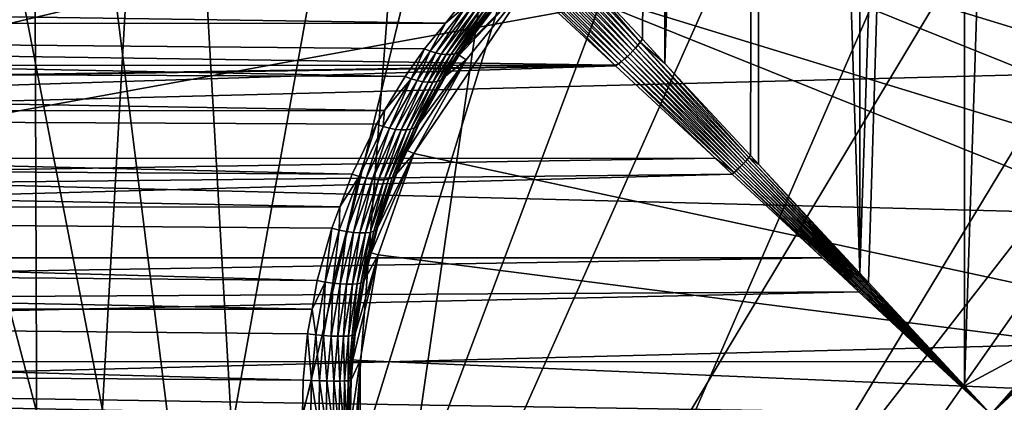
# Model space of a CAD drawing. Extents: x -135 to 135, y -176 to 35.
# Drawn here: x -110 to -100, y 0 to 4 of the extents above; entities that cross this region are included whole.
import ezdxf

# ---------------------------------------------------------------- set-up
doc = ezdxf.new("R2010")
doc.units = 0
for name, color, linetype in [('L10', 7, 'CONTINUOUS'), ('L2', 7, 'CONTINUOUS'), ('L4', 7, 'CONTINUOUS')]:
    doc.layers.add(name, color=color, linetype=linetype)

msp = doc.modelspace()

# ---------------------------------------------------------------- linework, layer by layer
at = {"layer": 'L10', "color": 7}
for points in [[(-127.5, 0, 9), (-97.87767, 27.41798, 9), (-100.7081, 27.49088, 9)], [(-100.7081, 27.49088, 9), (-103.531, 27.27237, 9), (-127.5, 0, 9)], [(-127.5, 0, 9), (-95.06978, 27.05444, 9), (-97.87767, 27.41798, 9)], [(-127.5, 0, 9), (-103.531, 27.27237, 9), (-109.0349, 25.97345, 9)], [(-89.63998, 25.47391, 9), (-95.06978, 27.05444, 9), (-127.5, 0, 9)], [(-127.5, 0, 9), (-109.0349, 25.97345, 9), (-126.9185, 5.625182, 9)], [(-127.5, 0, 9), (-87.07564, 24.27367, 9), (-89.63998, 25.47391, 9)], [(-127.5, 0, 9), (-84.6483, 22.81612, 9), (-87.07564, 24.27367, 9)], [(-80.30581, 19.19346, 9), (-84.6483, 22.81612, 9), (-127.5, 0, 9)], [(-127.5, 0, 9), (-78.4367, 17.06676, 9), (-80.30581, 19.19346, 9)], [(-127.5, 0, 9), (-76.79617, 14.75915, 9), (-78.4367, 17.06676, 9)], [(-75.4016, 12.29508, 9), (-76.79617, 14.75915, 9), (-127.5, 0, 9)], [(-75.4016, 12.29508, 9), (-127.5, 0, 9), (-74.26779, 9.700682, 9)], [(-74.26779, 9.700682, 9), (-127.5, 0, 9), (-72.53646, 1.415666, 9)], [(-126.9185, 5.625182), (-72.82759, 4.231991), (-127.3542, 2.827578)], [(-127.3542, 2.827578), (-72.82759, 4.231991), (-72.53646, 1.415666)], [(-127.3542, 2.827578), (-72.53646, 1.415666), (-127.5, 0)], [(-127.5, 0, 9), (-72.5, 0, 9), (-72.53646, 1.415666, 9)], [(-72.53646, 1.415666), (-72.5, 0), (-127.5, 0)]]:
    msp.add_3dface(points, dxfattribs=at)
at = {"layer": 'L2', "color": 7}
for points in [[(-104.2763, 4.605208, 69.10765), (-103.6329, 3.912359, 69.63999), (-103.408, 34.25, 69.78494)], [(-103.408, 34.25, 69.78494), (-103.6329, 3.912359, 69.63999), (-103.3979, 3.659293, 69.76663)], [(-103.408, 34.25, 69.78494), (-103.3979, 3.659293, 69.76663), (-102.4236, 34.25, 70.28128)], [(-102.4236, 34.25, 70.28128), (-103.3979, 3.659293, 69.76663), (-102.5044, 2.697067, 70.24816)], [(-102.4236, 34.25, 70.28128), (-102.5044, 2.697067, 70.24816), (-102.4211, 2.607343, 70.27362)], [(-101.367, 1.472171, 70.59583), (-101.3694, 34.25, 70.60411), (-102.4236, 34.25, 70.28128)], [(-101.367, 1.472171, 70.59583), (-102.4236, 34.25, 70.28128), (-102.4211, 2.607343, 70.27362)], [(-100.2759, 34.25, 70.74414), (-101.3694, 34.25, 70.60411), (-101.367, 1.472171, 70.59583)], [(-101.367, 1.472171, 70.59583), (-101.2772, 1.375456, 70.62329), (-100.2759, 34.25, 70.74414)], [(-100.2759, 34.25, 70.74414), (-101.2772, 1.375456, 70.62329), (-100.274, 0.295043, 70.72282)], [(-100.2759, 34.25, 70.74414), (-100.274, 0.295043, 70.72282), (-99.17439, 34.25, 70.69735)], [(-99.17439, 34.25, 70.69735), (-100.274, 0.295043, 70.72282), (-99.17741, 0.88587, 70.66838)], [(-94.23778, 3.218967, 38.25), (-102.9715, 5.893641, 38.25), (-101.9327, 6.311054, 38.25)], [(-94.23778, 3.218967, 38.25), (-101.9327, 6.311054, 38.25), (-94.86467, 4.146485, 38.25)], [(-93.77666, 2.198846, 38.25), (-103.9248, 5.306679, 38.25), (-102.9715, 5.893641, 38.25)], [(-93.77666, 2.198846, 38.25), (-102.9715, 5.893641, 38.25), (-94.23778, 3.218967, 38.25)], [(-93.49457, 1.115468, 38.25), (-104.7652, 4.567053, 38.25), (-103.9248, 5.306679, 38.25)], [(-93.49457, 1.115468, 38.25), (-103.9248, 5.306679, 38.25), (-93.77666, 2.198846, 38.25)], [(-103.7321, 3.789449, 69.60473), (-104.6951, 4.842767, 68.78161), (-104.7284, 4.802668, 68.77489)], [(-104.6648, 4.884269, 68.79274), (-104.6951, 4.842767, 68.78161), (-103.705, 3.81946, 69.60919)], [(-103.7321, 3.789449, 69.60473), (-103.705, 3.81946, 69.60919), (-104.6951, 4.842767, 68.78161)], [(-104.6379, 4.926714, 68.80814), (-104.6648, 4.884269, 68.79274), (-103.6794, 3.850084, 69.61659)], [(-104.6648, 4.884269, 68.79274), (-103.705, 3.81946, 69.60919), (-103.6794, 3.850084, 69.61659)], [(-103.6553, 3.881119, 69.62688), (-104.2763, 4.605208, 69.10765), (-104.6379, 4.926714, 68.80814)], [(-104.6379, 4.926714, 68.80814), (-103.6794, 3.850084, 69.61659), (-103.6553, 3.881119, 69.62688)], [(-104.8027, 4.728429, 68.77489), (-104.8428, 4.69511, 68.78161), (-103.8195, 3.705048, 69.60919)], [(-103.7894, 3.732054, 69.60473), (-104.7644, 4.764414, 68.77264), (-104.8027, 4.728429, 68.77489)], [(-104.8027, 4.728429, 68.77489), (-103.8195, 3.705048, 69.60919), (-103.7894, 3.732054, 69.60473)], [(-104.7284, 4.802668, 68.77489), (-104.7644, 4.764414, 68.77264), (-103.7602, 3.76025, 69.60325)], [(-103.7894, 3.732054, 69.60473), (-103.7602, 3.76025, 69.60325), (-104.7644, 4.764414, 68.77264)], [(-104.7284, 4.802668, 68.77489), (-103.7602, 3.76025, 69.60325), (-103.7321, 3.789449, 69.60473)], [(-103.8811, 3.65531, 69.62688), (-104.8843, 4.664824, 68.79274), (-104.9267, 4.637909, 68.80814)], [(-104.9267, 4.637909, 68.80814), (-104.8338, 4.488554, 68.932), (-103.9193, 3.639325, 69.63468)], [(-104.9267, 4.637909, 68.80814), (-103.9193, 3.639325, 69.63468), (-103.8811, 3.65531, 69.62688)], [(-103.8501, 3.67941, 69.61659), (-104.8428, 4.69511, 68.78161), (-104.8843, 4.664824, 68.79274)], [(-103.8811, 3.65531, 69.62688), (-103.8501, 3.67941, 69.61659), (-104.8843, 4.664824, 68.79274)], [(-103.8501, 3.67941, 69.61659), (-103.8195, 3.705048, 69.60919), (-104.8428, 4.69511, 68.78161)], [(-106.0144, 2.718701, 38.25), (-105.4685, 3.696041, 38.25), (-104.7652, 4.567053, 38.25)], [(-93.39963, 0, 38.25), (-106.0144, 2.718701, 38.25), (-104.7652, 4.567053, 38.25)], [(-105.4685, 3.696041, 48.25), (-105.5414, 3.745375, 58.52979), (-104.7652, 4.567053, 48.25)], [(-104.7652, 4.567053, 48.25), (-105.5414, 3.745375, 58.52979), (-105.4944, 3.817774, 58.58297)], [(-104.7652, 4.567053, 48.25), (-105.4944, 3.817774, 58.58297), (-105.1319, 4.298245, 58.99487)], [(-104.7652, 4.567053, 48.25), (-104.7652, 4.567053, 38.25), (-105.4685, 3.696041, 38.25)], [(-104.7652, 4.567053, 48.25), (-105.4685, 3.696041, 38.25), (-105.4685, 3.696041, 48.25)], [(-93.39963, 0, 38.25), (-104.7652, 4.567053, 38.25), (-93.49457, 1.115468, 38.25)], [(-103.6553, 3.881119, 69.62688), (-103.6329, 3.912359, 69.63999), (-104.2763, 4.605208, 69.10765)], [(-134.25, 4.497603, 59.55729), (-105.5152, 4.28933, 59.36619), (-105.6862, 4.078981, 59.19834)], [(-134.25, 4.497603, 59.55729), (-105.6862, 4.078981, 59.19834), (-134.25, 4.068719, 59.21099)], [(-104.8338, 4.488554, 68.932), (-134.25, 4.4814, 68.92581), (-134.25, 4.08343, 69.30723)], [(-104.8338, 4.488554, 68.932), (-134.25, 4.08343, 69.30723), (-103.9193, 3.639325, 69.63468)], [(-105.7877, 3.767875, 58.9306), (-105.8458, 3.786017, 58.96067), (-105.4622, 4.267155, 59.34151)], [(-105.8458, 3.786017, 58.96067), (-105.6862, 4.078981, 59.19834), (-105.4622, 4.267155, 59.34151)], [(-105.7877, 3.767875, 58.9306), (-105.4622, 4.267155, 59.34151), (-105.4101, 4.250484, 59.31134)], [(-105.4101, 4.250484, 59.31134), (-105.7319, 3.755906, 58.89405), (-105.7877, 3.767875, 58.9306)], [(-105.4101, 4.250484, 59.31134), (-105.3596, 4.239579, 59.27616), (-105.7319, 3.755906, 58.89405)], [(-105.6791, 3.75033, 58.8517), (-105.7319, 3.755906, 58.89405), (-105.3596, 4.239579, 59.27616)], [(-105.4622, 4.267155, 59.34151), (-105.6862, 4.078981, 59.19834), (-105.5152, 4.28933, 59.36619)], [(-105.6791, 3.75033, 58.8517), (-105.3596, 4.239579, 59.27616), (-105.3115, 4.23461, 59.23652)], [(-105.3115, 4.23461, 59.23652), (-105.6306, 3.75125, 58.80431), (-105.6791, 3.75033, 58.8517)], [(-105.5871, 3.758648, 58.75276), (-105.6306, 3.75125, 58.80431), (-105.2666, 4.235654, 59.19303)], [(-105.3115, 4.23461, 59.23652), (-105.2666, 4.235654, 59.19303), (-105.6306, 3.75125, 58.80431)], [(-105.5871, 3.758648, 58.75276), (-105.2666, 4.235654, 59.19303), (-105.2256, 4.242695, 59.14637)], [(-105.2256, 4.242695, 59.14637), (-105.5494, 3.772389, 58.69801), (-105.5871, 3.758648, 58.75276)], [(-105.5183, 3.79222, 58.64106), (-105.5494, 3.772389, 58.69801), (-105.1891, 4.255624, 59.09727)], [(-105.2256, 4.242695, 59.14637), (-105.1891, 4.255624, 59.09727), (-105.5494, 3.772389, 58.69801)], [(-105.5183, 3.79222, 58.64106), (-105.1891, 4.255624, 59.09727), (-105.1577, 4.274237, 59.04651)], [(-105.4944, 3.817774, 58.58297), (-105.5183, 3.79222, 58.64106), (-105.1577, 4.274237, 59.04651)], [(-105.4944, 3.817774, 58.58297), (-105.1577, 4.274237, 59.04651), (-105.1319, 4.298245, 58.99487)], [(-134.25, 3.626724, 69.61592), (-103.9193, 3.639325, 69.63468), (-134.25, 4.08343, 69.30723)], [(-134.25, 4.068719, 59.21099), (-105.6862, 4.078981, 59.19834), (-105.905, 3.809998, 58.9837)], [(-134.25, 4.068719, 59.21099), (-106.1057, 3.523347, 58.78776), (-134.25, 3.639836, 58.86469)], [(-134.25, 4.068719, 59.21099), (-105.905, 3.809998, 58.9837), (-106.1057, 3.523347, 58.78776)], [(-105.8458, 3.786017, 58.96067), (-105.905, 3.809998, 58.9837), (-105.6862, 4.078981, 59.19834)], [(-103.6553, 3.881119, 69.62688), (-103.3979, 3.659293, 69.76663), (-103.6329, 3.912359, 69.63999)], [(-106.0431, 3.498865, 58.76603), (-106.1057, 3.523347, 58.78776), (-105.905, 3.809998, 58.9837)], [(-106.0431, 3.498865, 58.76603), (-105.905, 3.809998, 58.9837), (-105.8458, 3.786017, 58.96067)], [(-105.5414, 3.745375, 58.52979), (-105.5183, 3.79222, 58.64106), (-105.4944, 3.817774, 58.58297)], [(-102.5776, 2.61661, 70.23074), (-103.705, 3.81946, 69.60919), (-103.7321, 3.789449, 69.60473)], [(-103.6794, 3.850084, 69.61659), (-103.705, 3.81946, 69.60919), (-102.5586, 2.636509, 70.23294)], [(-102.5776, 2.61661, 70.23074), (-102.5586, 2.636509, 70.23294), (-103.705, 3.81946, 69.60919)], [(-103.6553, 3.881119, 69.62688), (-103.6794, 3.850084, 69.61659), (-102.5401, 2.656592, 70.23657)], [(-103.6794, 3.850084, 69.61659), (-102.5586, 2.636509, 70.23294), (-102.5401, 2.656592, 70.23657)], [(-102.522, 2.676798, 70.24165), (-103.3979, 3.659293, 69.76663), (-103.6553, 3.881119, 69.62688)], [(-103.6553, 3.881119, 69.62688), (-102.5401, 2.656592, 70.23657), (-102.522, 2.676798, 70.24165)], [(-106.0144, 2.718701, 48.25), (-106.0857, 2.750924, 57.91704), (-105.4685, 3.696041, 48.25)], [(-105.4685, 3.696041, 48.25), (-106.0857, 2.750924, 57.91704), (-105.9588, 3.03228, 58.05931)], [(-105.9817, 3.480285, 58.73634), (-106.0431, 3.498865, 58.76603), (-105.8458, 3.786017, 58.96067)], [(-105.4685, 3.696041, 48.25), (-105.4685, 3.696041, 38.25), (-106.0144, 2.718701, 38.25)], [(-105.4685, 3.696041, 48.25), (-106.0144, 2.718701, 38.25), (-106.0144, 2.718701, 48.25)], [(-105.9817, 3.480285, 58.73634), (-105.8458, 3.786017, 58.96067), (-105.7877, 3.767875, 58.9306)], [(-105.7877, 3.767875, 58.9306), (-105.9228, 3.467979, 58.69928), (-105.9817, 3.480285, 58.73634)], [(-105.4685, 3.696041, 48.25), (-105.9588, 3.03228, 58.05931), (-105.6811, 3.530471, 58.37195)], [(-105.7877, 3.767875, 58.9306), (-105.7319, 3.755906, 58.89405), (-105.9228, 3.467979, 58.69928)], [(-105.8676, 3.462191, 58.6556), (-105.9228, 3.467979, 58.69928), (-105.7319, 3.755906, 58.89405)], [(-105.8676, 3.462191, 58.6556), (-105.7319, 3.755906, 58.89405), (-105.6791, 3.75033, 58.8517)], [(-105.6791, 3.75033, 58.8517), (-105.8171, 3.463038, 58.60617), (-105.8676, 3.462191, 58.6556)], [(-105.7724, 3.470503, 58.55197), (-105.8171, 3.463038, 58.60617), (-105.6306, 3.75125, 58.80431)], [(-105.6791, 3.75033, 58.8517), (-105.6306, 3.75125, 58.80431), (-105.8171, 3.463038, 58.60617)], [(-105.7724, 3.470503, 58.55197), (-105.6306, 3.75125, 58.80431), (-105.5871, 3.758648, 58.75276)], [(-105.5871, 3.758648, 58.75276), (-105.7343, 3.484436, 58.49409), (-105.7724, 3.470503, 58.55197)], [(-105.7037, 3.504559, 58.43368), (-105.7343, 3.484436, 58.49409), (-105.5494, 3.772389, 58.69801)], [(-105.5871, 3.758648, 58.75276), (-105.5494, 3.772389, 58.69801), (-105.7343, 3.484436, 58.49409)], [(-105.7037, 3.504559, 58.43368), (-105.5494, 3.772389, 58.69801), (-105.5183, 3.79222, 58.64106)], [(-105.5414, 3.745375, 58.52979), (-105.7037, 3.504559, 58.43368), (-105.5183, 3.79222, 58.64106)], [(-105.6811, 3.530471, 58.37195), (-105.7037, 3.504559, 58.43368), (-105.5414, 3.745375, 58.52979)], [(-105.6811, 3.530471, 58.37195), (-105.5414, 3.745375, 58.52979), (-105.4685, 3.696041, 48.25)], [(-102.6566, 2.540058, 70.23657), (-103.8195, 3.705048, 69.60919), (-103.8501, 3.67941, 69.61659)], [(-103.7894, 3.732054, 69.60473), (-103.8195, 3.705048, 69.60919), (-102.6365, 2.558621, 70.23294)], [(-102.6566, 2.540058, 70.23657), (-102.6365, 2.558621, 70.23294), (-103.8195, 3.705048, 69.60919)], [(-102.6166, 2.577607, 70.23074), (-103.7602, 3.76025, 69.60325), (-103.7894, 3.732054, 69.60473)], [(-103.7894, 3.732054, 69.60473), (-102.6365, 2.558621, 70.23294), (-102.6166, 2.577607, 70.23074)], [(-103.7321, 3.789449, 69.60473), (-103.7602, 3.76025, 69.60325), (-102.597, 2.596956, 70.23001)], [(-102.6166, 2.577607, 70.23074), (-102.597, 2.596956, 70.23001), (-103.7602, 3.76025, 69.60325)], [(-103.7321, 3.789449, 69.60473), (-102.597, 2.596956, 70.23001), (-102.5776, 2.61661, 70.23074)], [(-134.25, 3.639836, 58.86469), (-106.1057, 3.523347, 58.78776), (-106.3196, 3.167408, 58.57989)], [(-134.25, 3.639836, 58.86469), (-106.3196, 3.167408, 58.57989), (-134.25, 3.158597, 58.59585)], [(-134.25, 3.170017, 69.92459), (-103.9124, 3.632905, 69.63999), (-103.9193, 3.639325, 69.63468)], [(-134.25, 3.170017, 69.92459), (-103.9193, 3.639325, 69.63468), (-134.25, 3.626724, 69.61592)], [(-134.25, 2.667713, 70.15165), (-102.8754, 2.669983, 70.15893), (-103.9124, 3.632905, 69.63999)], [(-134.25, 2.667713, 70.15165), (-103.9124, 3.632905, 69.63999), (-134.25, 3.170017, 69.92459)], [(-103.9193, 3.639325, 69.63468), (-103.9124, 3.632905, 69.63999), (-103.8811, 3.65531, 69.62688)], [(-103.8811, 3.65531, 69.62688), (-103.9124, 3.632905, 69.63999), (-102.8754, 2.669983, 70.15893)], [(-102.6768, 2.521972, 70.24165), (-103.8501, 3.67941, 69.61659), (-103.8811, 3.65531, 69.62688)], [(-103.8811, 3.65531, 69.62688), (-102.8754, 2.669983, 70.15893), (-102.6768, 2.521972, 70.24165)], [(-102.6768, 2.521972, 70.24165), (-102.6566, 2.540058, 70.23657), (-103.8501, 3.67941, 69.61659)], [(-102.522, 2.676798, 70.24165), (-102.5044, 2.697067, 70.24816), (-103.3979, 3.659293, 69.76663)], [(-106.3362, 3.001934, 58.47831), (-106.3196, 3.167408, 58.57989), (-106.0431, 3.498865, 58.76603)], [(-106.2695, 2.983396, 58.44967), (-106.3362, 3.001934, 58.47831), (-106.0431, 3.498865, 58.76603)], [(-106.3196, 3.167408, 58.57989), (-106.1057, 3.523347, 58.78776), (-106.0431, 3.498865, 58.76603)], [(-106.2695, 2.983396, 58.44967), (-106.0431, 3.498865, 58.76603), (-105.9817, 3.480285, 58.73634)], [(-105.9588, 3.03228, 58.05931), (-105.9788, 3.006773, 58.12689), (-105.7037, 3.504559, 58.43368)], [(-105.9788, 3.006773, 58.12689), (-105.7343, 3.484436, 58.49409), (-105.7037, 3.504559, 58.43368)], [(-105.9588, 3.03228, 58.05931), (-105.7037, 3.504559, 58.43368), (-105.6811, 3.530471, 58.37195)], [(-105.9817, 3.480285, 58.73634), (-106.2058, 2.971049, 58.41216), (-106.2695, 2.983396, 58.44967)], [(-105.9817, 3.480285, 58.73634), (-105.9228, 3.467979, 58.69928), (-106.2058, 2.971049, 58.41216)], [(-106.1465, 2.965172, 58.36662), (-106.2058, 2.971049, 58.41216), (-105.9228, 3.467979, 58.69928)], [(-106.1465, 2.965172, 58.36662), (-105.9228, 3.467979, 58.69928), (-105.8676, 3.462191, 58.6556)], [(-105.8676, 3.462191, 58.6556), (-106.0931, 2.965895, 58.31409), (-106.1465, 2.965172, 58.36662)], [(-106.0467, 2.973203, 58.25572), (-106.0931, 2.965895, 58.31409), (-105.8171, 3.463038, 58.60617)], [(-105.8676, 3.462191, 58.6556), (-105.8171, 3.463038, 58.60617), (-106.0931, 2.965895, 58.31409)], [(-106.0467, 2.973203, 58.25572), (-105.8171, 3.463038, 58.60617), (-105.7724, 3.470503, 58.55197)], [(-105.7724, 3.470503, 58.55197), (-106.0083, 2.986932, 58.19286), (-106.0467, 2.973203, 58.25572)], [(-105.9788, 3.006773, 58.12689), (-106.0083, 2.986932, 58.19286), (-105.7343, 3.484436, 58.49409)], [(-105.7724, 3.470503, 58.55197), (-105.7343, 3.484436, 58.49409), (-106.0083, 2.986932, 58.19286)], [(-134.25, 3.158597, 58.59585), (-106.3196, 3.167408, 58.57989), (-106.4044, 3.026247, 58.49745)], [(-134.25, 3.158597, 58.59585), (-106.6587, 2.503009, 58.25125), (-134.25, 2.677358, 58.32702)], [(-134.25, 3.158597, 58.59585), (-106.4044, 3.026247, 58.49745), (-106.6587, 2.503009, 58.25125)], [(-106.3362, 3.001934, 58.47831), (-106.4044, 3.026247, 58.49745), (-106.3196, 3.167408, 58.57989)], [(-106.5852, 2.480276, 58.23506), (-106.6587, 2.503009, 58.25125), (-106.4044, 3.026247, 58.49745)], [(-106.5852, 2.480276, 58.23506), (-106.4044, 3.026247, 58.49745), (-106.3362, 3.001934, 58.47831)], [(-106.5134, 2.462874, 58.20784), (-106.5852, 2.480276, 58.23506), (-106.3362, 3.001934, 58.47831)], [(-106.5134, 2.462874, 58.20784), (-106.3362, 3.001934, 58.47831), (-106.2695, 2.983396, 58.44967)], [(-106.2695, 2.983396, 58.44967), (-106.4453, 2.451232, 58.17028), (-106.5134, 2.462874, 58.20784)], [(-106.2695, 2.983396, 58.44967), (-106.2058, 2.971049, 58.41216), (-106.4453, 2.451232, 58.17028)], [(-106.2122, 2.484243, 57.86726), (-106.2403, 2.465779, 57.93842), (-106.0083, 2.986932, 58.19286)], [(-106.0467, 2.973203, 58.25572), (-106.0083, 2.986932, 58.19286), (-106.2403, 2.465779, 57.93842)], [(-106.0857, 2.750924, 57.91704), (-106.2122, 2.484243, 57.86726), (-105.9788, 3.006773, 58.12689)], [(-106.2122, 2.484243, 57.86726), (-106.0083, 2.986932, 58.19286), (-105.9788, 3.006773, 58.12689)], [(-106.0857, 2.750924, 57.91704), (-105.9788, 3.006773, 58.12689), (-105.9588, 3.03228, 58.05931)], [(-106.3824, 2.445641, 58.12329), (-106.4453, 2.451232, 58.17028), (-106.2058, 2.971049, 58.41216)], [(-106.3824, 2.445641, 58.12329), (-106.2058, 2.971049, 58.41216), (-106.1465, 2.965172, 58.36662)], [(-106.1465, 2.965172, 58.36662), (-106.3264, 2.446236, 58.06804), (-106.3824, 2.445641, 58.12329)], [(-106.2786, 2.453005, 58.00591), (-106.3264, 2.446236, 58.06804), (-106.0931, 2.965895, 58.31409)], [(-106.1465, 2.965172, 58.36662), (-106.0931, 2.965895, 58.31409), (-106.3264, 2.446236, 58.06804)], [(-106.2786, 2.453005, 58.00591), (-106.0931, 2.965895, 58.31409), (-106.0467, 2.973203, 58.25572)], [(-106.0467, 2.973203, 58.25572), (-106.2403, 2.465779, 57.93842), (-106.2786, 2.453005, 58.00591)], [(-134.25, 2.677358, 58.32702), (-106.6587, 2.503009, 58.25125), (-106.7869, 2.163151, 58.1275)], [(-134.25, 2.677358, 58.32702), (-106.7869, 2.163151, 58.1275), (-134.25, 2.157608, 58.14338)], [(-134.25, 2.165409, 70.37871), (-102.6971, 2.504419, 70.24816), (-102.8754, 2.669983, 70.15893)], [(-134.25, 2.165409, 70.37871), (-102.8754, 2.669983, 70.15893), (-134.25, 2.667713, 70.15165)], [(-106.3927, 1.943965, 57.57347), (-106.0144, 2.718701, 48.25), (-106.4597, 1.682008, 57.49869)], [(-106.4597, 1.682008, 57.49869), (-106.0144, 2.718701, 48.25), (-106.3874, 1.663149, 48.25)], [(-106.3927, 1.943965, 57.57347), (-106.1953, 2.507939, 57.79418), (-106.0144, 2.718701, 48.25)], [(-106.0144, 2.718701, 48.25), (-106.0144, 2.718701, 38.25), (-106.3874, 1.663149, 38.25)], [(-106.0144, 2.718701, 48.25), (-106.3874, 1.663149, 38.25), (-106.3874, 1.663149, 48.25)], [(-106.3874, 1.663149, 38.25), (-106.0144, 2.718701, 38.25), (-93.39963, 0, 38.25)], [(-106.1953, 2.507939, 57.79418), (-106.2122, 2.484243, 57.86726), (-106.0857, 2.750924, 57.91704)], [(-106.0144, 2.718701, 48.25), (-106.1953, 2.507939, 57.79418), (-106.0857, 2.750924, 57.91704)], [(-102.6971, 2.504419, 70.24816), (-102.6768, 2.521972, 70.24165), (-102.8754, 2.669983, 70.15893)], [(-102.522, 2.676798, 70.24165), (-102.5401, 2.656592, 70.23657), (-101.2965, 1.35556, 70.62021)], [(-102.522, 2.676798, 70.24165), (-102.4211, 2.607343, 70.27362), (-102.5044, 2.697067, 70.24816)], [(-102.522, 2.676798, 70.24165), (-101.2965, 1.35556, 70.62021), (-101.2868, 1.365504, 70.62156)], [(-101.2868, 1.365504, 70.62156), (-102.4211, 2.607343, 70.27362), (-102.522, 2.676798, 70.24165)], [(-102.6166, 2.577607, 70.23074), (-102.6365, 2.558621, 70.23294), (-101.3456, 1.306226, 70.61925)], [(-101.3357, 1.316015, 70.61867), (-102.597, 2.596956, 70.23001), (-102.6166, 2.577607, 70.23074)], [(-102.6166, 2.577607, 70.23074), (-101.3456, 1.306226, 70.61925), (-101.3357, 1.316015, 70.61867)], [(-102.5776, 2.61661, 70.23074), (-102.597, 2.596956, 70.23001), (-101.3259, 1.325851, 70.61848)], [(-101.3357, 1.316015, 70.61867), (-101.3259, 1.325851, 70.61848), (-102.597, 2.596956, 70.23001)], [(-101.316, 1.335726, 70.61867), (-102.5586, 2.636509, 70.23294), (-102.5776, 2.61661, 70.23074)], [(-102.5776, 2.61661, 70.23074), (-101.3259, 1.325851, 70.61848), (-101.316, 1.335726, 70.61867)], [(-102.5401, 2.656592, 70.23657), (-102.5586, 2.636509, 70.23294), (-101.3062, 1.345631, 70.61925)], [(-101.316, 1.335726, 70.61867), (-101.3062, 1.345631, 70.61925), (-102.5586, 2.636509, 70.23294)], [(-102.5401, 2.656592, 70.23657), (-101.3062, 1.345631, 70.61925), (-101.2965, 1.35556, 70.62021)], [(-101.2868, 1.365504, 70.62156), (-101.367, 1.472171, 70.59583), (-102.4211, 2.607343, 70.27362)], [(-134.25, 1.631957, 70.51761), (-101.7558, 1.630427, 70.51531), (-102.6971, 2.504419, 70.24816)], [(-134.25, 1.631957, 70.51761), (-102.6971, 2.504419, 70.24816), (-134.25, 2.165409, 70.37871)], [(-106.7926, 1.920664, 58.03319), (-106.7869, 2.163151, 58.1275), (-106.5852, 2.480276, 58.23506)], [(-106.7163, 1.905671, 58.00761), (-106.7926, 1.920664, 58.03319), (-106.5852, 2.480276, 58.23506)], [(-106.7869, 2.163151, 58.1275), (-106.6587, 2.503009, 58.25125), (-106.5852, 2.480276, 58.23506)], [(-106.7163, 1.905671, 58.00761), (-106.5852, 2.480276, 58.23506), (-106.5134, 2.462874, 58.20784)], [(-106.4066, 1.923716, 57.65159), (-106.4329, 1.907911, 57.72749), (-106.2403, 2.465779, 57.93842)], [(-106.2786, 2.453005, 58.00591), (-106.2403, 2.465779, 57.93842), (-106.4329, 1.907911, 57.72749)], [(-106.3927, 1.943965, 57.57347), (-106.4066, 1.923716, 57.65159), (-106.2122, 2.484243, 57.86726)], [(-106.4066, 1.923716, 57.65159), (-106.2403, 2.465779, 57.93842), (-106.2122, 2.484243, 57.86726)], [(-106.3927, 1.943965, 57.57347), (-106.2122, 2.484243, 57.86726), (-106.1953, 2.507939, 57.79418)], [(-101.7558, 1.630427, 70.51531), (-102.6768, 2.521972, 70.24165), (-102.6971, 2.504419, 70.24816)], [(-101.3655, 1.286815, 70.62156), (-102.6566, 2.540058, 70.23657), (-102.6768, 2.521972, 70.24165)], [(-101.7558, 1.630427, 70.51531), (-101.3655, 1.286815, 70.62156), (-102.6768, 2.521972, 70.24165)], [(-101.3556, 1.29649, 70.62021), (-102.6365, 2.558621, 70.23294), (-102.6566, 2.540058, 70.23657)], [(-101.3655, 1.286815, 70.62156), (-101.3556, 1.29649, 70.62021), (-102.6566, 2.540058, 70.23657)], [(-101.3556, 1.29649, 70.62021), (-101.3456, 1.306226, 70.61925), (-102.6365, 2.558621, 70.23294)], [(-106.5134, 2.462874, 58.20784), (-106.6441, 1.895605, 57.97028), (-106.7163, 1.905671, 58.00761)], [(-106.5134, 2.462874, 58.20784), (-106.4453, 2.451232, 58.17028), (-106.6441, 1.895605, 57.97028)], [(-106.578, 1.890737, 57.92219), (-106.6441, 1.895605, 57.97028), (-106.4453, 2.451232, 58.17028)], [(-106.578, 1.890737, 57.92219), (-106.4453, 2.451232, 58.17028), (-106.3824, 2.445641, 58.12329)], [(-106.3824, 2.445641, 58.12329), (-106.5198, 1.891197, 57.86463), (-106.578, 1.890737, 57.92219)], [(-106.471, 1.896974, 57.79914), (-106.5198, 1.891197, 57.86463), (-106.3264, 2.446236, 58.06804)], [(-106.3824, 2.445641, 58.12329), (-106.3264, 2.446236, 58.06804), (-106.5198, 1.891197, 57.86463)], [(-106.471, 1.896974, 57.79914), (-106.3264, 2.446236, 58.06804), (-106.2786, 2.453005, 58.00591)], [(-106.2786, 2.453005, 58.00591), (-106.4329, 1.907911, 57.72749), (-106.471, 1.896974, 57.79914)], [(-134.25, 2.157608, 58.14338), (-106.7869, 2.163151, 58.1275), (-106.8711, 1.940184, 58.04632)], [(-134.25, 2.157608, 58.14338), (-107.0217, 1.393885, 57.90121), (-134.25, 1.637857, 57.95974)], [(-134.25, 2.157608, 58.14338), (-106.8711, 1.940184, 58.04632), (-107.0217, 1.393885, 57.90121)], [(-106.7926, 1.920664, 58.03319), (-106.8711, 1.940184, 58.04632), (-106.7869, 2.163151, 58.1275)], [(-106.9395, 1.378802, 57.89064), (-107.0217, 1.393885, 57.90121), (-106.8711, 1.940184, 58.04632)], [(-106.9395, 1.378802, 57.89064), (-106.8711, 1.940184, 58.04632), (-106.7926, 1.920664, 58.03319)], [(-106.8597, 1.367187, 57.86652), (-106.9395, 1.378802, 57.89064), (-106.7926, 1.920664, 58.03319)], [(-106.8597, 1.367187, 57.86652), (-106.7926, 1.920664, 58.03319), (-106.7163, 1.905671, 58.00761)], [(-106.7163, 1.905671, 58.00761), (-106.7845, 1.359371, 57.82954), (-106.8597, 1.367187, 57.86652)], [(-106.7163, 1.905671, 58.00761), (-106.6441, 1.895605, 57.97028), (-106.7845, 1.359371, 57.82954)], [(-106.7159, 1.355574, 57.78074), (-106.7845, 1.359371, 57.82954), (-106.6441, 1.895605, 57.97028)], [(-106.7159, 1.355574, 57.78074), (-106.6441, 1.895605, 57.97028), (-106.578, 1.890737, 57.92219)], [(-106.578, 1.890737, 57.92219), (-106.6561, 1.355904, 57.7215), (-106.7159, 1.355574, 57.78074)], [(-106.6066, 1.360352, 57.65351), (-106.6561, 1.355904, 57.7215), (-106.5198, 1.891197, 57.86463)], [(-106.578, 1.890737, 57.92219), (-106.5198, 1.891197, 57.86463), (-106.6561, 1.355904, 57.7215)], [(-106.6066, 1.360352, 57.65351), (-106.5198, 1.891197, 57.86463), (-106.471, 1.896974, 57.79914)], [(-106.471, 1.896974, 57.79914), (-106.5689, 1.368791, 57.57869), (-106.6066, 1.360352, 57.65351)], [(-106.5441, 1.380983, 57.49917), (-106.5689, 1.368791, 57.57869), (-106.4329, 1.907911, 57.72749)], [(-106.471, 1.896974, 57.79914), (-106.4329, 1.907911, 57.72749), (-106.5689, 1.368791, 57.57869)], [(-106.4597, 1.682008, 57.49869), (-106.5441, 1.380983, 57.49917), (-106.4066, 1.923716, 57.65159)], [(-106.5441, 1.380983, 57.49917), (-106.4329, 1.907911, 57.72749), (-106.4066, 1.923716, 57.65159)], [(-106.4597, 1.682008, 57.49869), (-106.4066, 1.923716, 57.65159), (-106.3927, 1.943965, 57.57347)], [(-106.5766, 0.559751, 48.25), (-106.6509, 0.566057, 57.28561), (-106.3874, 1.663149, 48.25)], [(-106.3874, 1.663149, 48.25), (-106.6509, 0.566057, 57.28561), (-106.6266, 0.838865, 57.31268)], [(-106.3874, 1.663149, 48.25), (-106.6266, 0.838865, 57.31268), (-106.5328, 1.396582, 57.41721)], [(-106.3874, 1.663149, 48.25), (-106.3874, 1.663149, 38.25), (-106.5766, 0.559751, 38.25)], [(-106.3874, 1.663149, 48.25), (-106.5766, 0.559751, 38.25), (-106.5766, 0.559751, 48.25)], [(-93.39963, 0, 38.25), (-106.5766, 0.559751, 38.25), (-106.3874, 1.663149, 38.25)], [(-106.5328, 1.396582, 57.41721), (-106.5441, 1.380983, 57.49917), (-106.4597, 1.682008, 57.49869)], [(-106.4597, 1.682008, 57.49869), (-106.3874, 1.663149, 48.25), (-106.5328, 1.396582, 57.41721)], [(-134.25, 1.637857, 57.95974), (-107.0217, 1.393885, 57.90121), (-107.0754, 1.097455, 57.84952)], [(-134.25, 1.637857, 57.95974), (-107.0754, 1.097455, 57.84952), (-134.25, 1.094548, 57.86658)], [(-134.25, 1.098505, 70.6565), (-101.7558, 1.630427, 70.51531), (-134.25, 1.631957, 70.51761)], [(-134.25, 1.098505, 70.6565), (-101.3755, 1.277209, 70.62329), (-101.7558, 1.630427, 70.51531)], [(-101.3755, 1.277209, 70.62329), (-101.3655, 1.286815, 70.62156), (-101.7558, 1.630427, 70.51531)], [(-101.2772, 1.375456, 70.62329), (-101.367, 1.472171, 70.59583), (-101.2868, 1.365504, 70.62156)], [(-107.0754, 1.097455, 57.84952), (-107.0217, 1.393885, 57.90121), (-106.9395, 1.378802, 57.89064)], [(-107.0378, 0.827738, 57.79549), (-107.0754, 1.097455, 57.84952), (-106.9395, 1.378802, 57.89064)], [(-106.9555, 0.820398, 57.77249), (-107.0378, 0.827738, 57.79549), (-106.9395, 1.378802, 57.89064)], [(-106.9555, 0.820398, 57.77249), (-106.9395, 1.378802, 57.89064), (-106.8597, 1.367187, 57.86652)], [(-106.8597, 1.367187, 57.86652), (-106.8781, 0.81545, 57.73584), (-106.9555, 0.820398, 57.77249)], [(-106.8597, 1.367187, 57.86652), (-106.7845, 1.359371, 57.82954), (-106.8781, 0.81545, 57.73584)], [(-106.8079, 0.81304, 57.6866), (-106.8781, 0.81545, 57.73584), (-106.7845, 1.359371, 57.82954)], [(-106.8079, 0.81304, 57.6866), (-106.7845, 1.359371, 57.82954), (-106.7159, 1.355574, 57.78074)], [(-106.7159, 1.355574, 57.78074), (-106.7469, 0.813238, 57.62622), (-106.8079, 0.81304, 57.6866)], [(-106.6971, 0.816039, 57.55649), (-106.7469, 0.813238, 57.62622), (-106.6561, 1.355904, 57.7215)], [(-106.7159, 1.355574, 57.78074), (-106.6561, 1.355904, 57.7215), (-106.7469, 0.813238, 57.62622)], [(-106.6971, 0.816039, 57.55649), (-106.6561, 1.355904, 57.7215), (-106.6066, 1.360352, 57.65351)], [(-106.6066, 1.360352, 57.65351), (-106.6597, 0.821359, 57.47945), (-106.6971, 0.816039, 57.55649)], [(-106.636, 0.829043, 57.39737), (-106.6597, 0.821359, 57.47945), (-106.5689, 1.368791, 57.57869)], [(-106.6066, 1.360352, 57.65351), (-106.5689, 1.368791, 57.57869), (-106.6597, 0.821359, 57.47945)], [(-106.6266, 0.838865, 57.31268), (-106.636, 0.829043, 57.39737), (-106.5441, 1.380983, 57.49917)], [(-106.636, 0.829043, 57.39737), (-106.5689, 1.368791, 57.57869), (-106.5441, 1.380983, 57.49917)], [(-106.6266, 0.838865, 57.31268), (-106.5441, 1.380983, 57.49917), (-106.5328, 1.396582, 57.41721)], [(-101.316, 1.335726, 70.61867), (-101.3259, 1.325851, 70.61848), (-100, 0, 70.75)], [(-100, 0, 70.75), (-101.3062, 1.345631, 70.61925), (-101.316, 1.335726, 70.61867)], [(-101.2965, 1.35556, 70.62021), (-101.3062, 1.345631, 70.61925), (-100, 0, 70.75)], [(-101.2868, 1.365504, 70.62156), (-101.2965, 1.35556, 70.62021), (-100, 0, 70.75)], [(-101.2868, 1.365504, 70.62156), (-100.274, 0.295043, 70.72282), (-101.2772, 1.375456, 70.62329)], [(-100, 0, 70.75), (-100.274, 0.295043, 70.72282), (-101.2868, 1.365504, 70.62156)], [(-100, 0, 70.75), (-98.70351, 1.35556, 70.62021), (-98.71318, 1.365504, 70.62156)], [(-98.71318, 1.365504, 70.62156), (-99.17741, 0.88587, 70.66838), (-100, 0, 70.75)], [(-100, 0, 70.75), (-98.69377, 1.345631, 70.61925), (-98.70351, 1.35556, 70.62021)], [(-98.68398, 1.335726, 70.61867), (-98.69377, 1.345631, 70.61925), (-100, 0, 70.75)], [(-100, 0, 70.75), (-98.67415, 1.325851, 70.61848), (-98.68398, 1.335726, 70.61867)], [(-134.25, 0.549253, 70.70325), (-101.3755, 1.277209, 70.62329), (-134.25, 1.098505, 70.6565)], [(-134.25, 0.549253, 70.70325), (-100.5904, 0.548243, 70.69561), (-101.3755, 1.277209, 70.62329)], [(-101.3755, 1.277209, 70.62329), (-100.5904, 0.548243, 70.69561), (-101.3655, 1.286815, 70.62156)], [(-100, 0, 70.75), (-101.3556, 1.29649, 70.62021), (-101.3655, 1.286815, 70.62156)], [(-101.3655, 1.286815, 70.62156), (-100.5904, 0.548243, 70.69561), (-100, 0, 70.75)], [(-100, 0, 70.75), (-101.3456, 1.306226, 70.61925), (-101.3556, 1.29649, 70.62021)], [(-101.3357, 1.316015, 70.61867), (-101.3456, 1.306226, 70.61925), (-100, 0, 70.75)], [(-100, 0, 70.75), (-101.3259, 1.325851, 70.61848), (-101.3357, 1.316015, 70.61867)], [(-98.66428, 1.316015, 70.61867), (-98.67415, 1.325851, 70.61848), (-100, 0, 70.75)], [(-100, 0, 70.75), (-98.65437, 1.306226, 70.61925), (-98.66428, 1.316015, 70.61867)], [(-98.64444, 1.29649, 70.62021), (-98.65437, 1.306226, 70.61925), (-100, 0, 70.75)], [(-98.6345, 1.286815, 70.62156), (-98.64444, 1.29649, 70.62021), (-100, 0, 70.75)], [(-98.6345, 1.286815, 70.62156), (-100, 0, 70.75), (-99.40959, 0.548243, 70.69561)], [(-134.25, 1.094548, 57.86658), (-107.0754, 1.097455, 57.84952), (-107.1226, 0.837253, 57.80415)], [(-134.25, 1.094548, 57.86658), (-107.1687, 0.356788, 57.7598), (-134.25, 0.551239, 57.77341)], [(-134.25, 1.094548, 57.86658), (-107.1226, 0.837253, 57.80415), (-107.1687, 0.356788, 57.7598)], [(-107.0378, 0.827738, 57.79549), (-107.1226, 0.837253, 57.80415), (-107.0754, 1.097455, 57.84952)], [(-107.0827, 0.352641, 57.75208), (-107.1687, 0.356788, 57.7598), (-107.1226, 0.837253, 57.80415)], [(-107.0827, 0.352641, 57.75208), (-107.1226, 0.837253, 57.80415), (-107.0378, 0.827738, 57.79549)], [(-106.9992, 0.34944, 57.72964), (-107.0827, 0.352641, 57.75208), (-107.0378, 0.827738, 57.79549)], [(-106.9992, 0.34944, 57.72964), (-107.0378, 0.827738, 57.79549), (-106.9555, 0.820398, 57.77249)], [(-106.6779, 0.353197, 57.3509), (-106.7011, 0.349849, 57.43419), (-106.6597, 0.821359, 57.47945)], [(-106.6971, 0.816039, 57.55649), (-106.6597, 0.821359, 57.47945), (-106.7011, 0.349849, 57.43419)], [(-106.6509, 0.566057, 57.28561), (-106.6779, 0.353197, 57.3509), (-106.636, 0.829043, 57.39737)], [(-106.6779, 0.353197, 57.3509), (-106.6597, 0.821359, 57.47945), (-106.636, 0.829043, 57.39737)], [(-106.6509, 0.566057, 57.28561), (-106.636, 0.829043, 57.39737), (-106.6266, 0.838865, 57.31268)], [(-100.274, 0.295043, 70.72282), (-100, 0, 70.75), (-99.17741, 0.88587, 70.66838)], [(-106.9555, 0.820398, 57.77249), (-106.9208, 0.34728, 57.69316), (-106.9992, 0.34944, 57.72964)], [(-106.9555, 0.820398, 57.77249), (-106.8781, 0.81545, 57.73584), (-106.9208, 0.34728, 57.69316)], [(-106.8498, 0.346227, 57.64373), (-106.9208, 0.34728, 57.69316), (-106.8781, 0.81545, 57.73584)], [(-106.8498, 0.346227, 57.64373), (-106.8781, 0.81545, 57.73584), (-106.8079, 0.81304, 57.6866)], [(-106.8079, 0.81304, 57.6866), (-106.7883, 0.346311, 57.58283), (-106.8498, 0.346227, 57.64373)], [(-106.8079, 0.81304, 57.6866), (-106.7469, 0.813238, 57.62622), (-106.7883, 0.346311, 57.58283)], [(-106.7383, 0.347531, 57.51228), (-106.7883, 0.346311, 57.58283), (-106.7469, 0.813238, 57.62622)], [(-106.7383, 0.347531, 57.51228), (-106.7469, 0.813238, 57.62622), (-106.6971, 0.816039, 57.55649)], [(-106.6971, 0.816039, 57.55649), (-106.7011, 0.349849, 57.43419), (-106.7383, 0.347531, 57.51228)], [(-134.25, 0.551239, 57.77341), (-107.1687, 0.356788, 57.7598), (-107.175, -0.000064, 57.75381)], [(-134.25, 0.551239, 57.77341), (-107.175, -0.000064, 57.75381), (-134.25, 0, 57.77341)], [(-134.25, 0, 70.75), (-100, 0, 70.75), (-134.25, 0.549253, 70.70325)], [(-134.25, 0.549253, 70.70325), (-100, 0, 70.75), (-100.5904, 0.548243, 70.69561)], [(-106.6695, 0.357473, 57.26492), (-106.6779, 0.353197, 57.3509), (-106.6509, 0.566057, 57.28561)], [(-106.5766, -0.559751, 48.25), (-106.6775, -0.139029, 57.25596), (-106.5766, 0.559751, 48.25)], [(-106.6775, -0.139029, 57.25596), (-106.6695, 0.357473, 57.26492), (-106.5766, 0.559751, 48.25)], [(-106.5766, 0.559751, 48.25), (-106.6695, 0.357473, 57.26492), (-106.6509, 0.566057, 57.28561)], [(-106.5766, 0.559751, 48.25), (-106.5766, 0.559751, 38.25), (-106.6004, 0, 38.25)], [(-106.5766, 0.559751, 48.25), (-106.6004, 0, 38.25), (-106.5766, -0.559751, 48.25)], [(-93.39963, 0, 38.25), (-106.6004, 0, 38.25), (-106.5766, 0.559751, 38.25)], [(-99.40959, 0.548243, 70.69561), (-100, 0, 70.75), (-99.40809, -0.549633, 70.70655)], [(-107.175, -0.000064, 57.75381), (-107.1687, 0.356788, 57.7598), (-107.0827, 0.352641, 57.75208)], [(-107.0911, -0.137143, 57.74394), (-107.175, -0.000064, 57.75381), (-107.0827, 0.352641, 57.75208)], [(-107.0074, -0.135892, 57.72161), (-107.0911, -0.137143, 57.74394), (-107.0827, 0.352641, 57.75208)], [(-107.0074, -0.135892, 57.72161), (-107.0827, 0.352641, 57.75208), (-106.9992, 0.34944, 57.72964)], [(-106.9992, 0.34944, 57.72964), (-106.9288, -0.135048, 57.68516), (-107.0074, -0.135892, 57.72161)], [(-106.9992, 0.34944, 57.72964), (-106.9208, 0.34728, 57.69316), (-106.9288, -0.135048, 57.68516)], [(-106.8576, -0.134637, 57.63569), (-106.9288, -0.135048, 57.68516), (-106.9208, 0.34728, 57.69316)], [(-106.8576, -0.134637, 57.63569), (-106.9208, 0.34728, 57.69316), (-106.8498, 0.346227, 57.64373)], [(-106.8498, 0.346227, 57.64373), (-106.7961, -0.13467, 57.57469), (-106.8576, -0.134637, 57.63569)], [(-106.8498, 0.346227, 57.64373), (-106.7883, 0.346311, 57.58283), (-106.7961, -0.13467, 57.57469)], [(-106.746, -0.135146, 57.50399), (-106.7961, -0.13467, 57.57469), (-106.7883, 0.346311, 57.58283)], [(-106.746, -0.135146, 57.50399), (-106.7883, 0.346311, 57.58283), (-106.7383, 0.347531, 57.51228)], [(-106.7383, 0.347531, 57.51228), (-106.7089, -0.136051, 57.42571), (-106.746, -0.135146, 57.50399)], [(-106.7383, 0.347531, 57.51228), (-106.7011, 0.349849, 57.43419), (-106.7089, -0.136051, 57.42571)], [(-106.6858, -0.137359, 57.34219), (-106.7089, -0.136051, 57.42571), (-106.7011, 0.349849, 57.43419)], [(-106.6858, -0.137359, 57.34219), (-106.7011, 0.349849, 57.43419), (-106.6779, 0.353197, 57.3509)], [(-106.6775, -0.139029, 57.25596), (-106.6858, -0.137359, 57.34219), (-106.6779, 0.353197, 57.3509)], [(-106.6775, -0.139029, 57.25596), (-106.6779, 0.353197, 57.3509), (-106.6695, 0.357473, 57.26492)]]:
    msp.add_3dface(points, dxfattribs=at)
at = {"layer": 'L4', "color": 7}
for points in [[(-98.24371, 14.89683, 9), (-109.9078, -11.26216, 9), (-100.0521, 14.99991, 9)], [(-100.0521, 14.99991, 9), (-109.9078, -11.26216, 9), (-101.8598, 14.88426, 9)], [(-98.24371, 14.89683, 9), (-94.7297, 14.04364, 9), (-109.9078, -11.26216, 9)], [(-109.9078, -11.26216, 9), (-103.6403, 14.55157, 9), (-101.8598, 14.88426, 9)], [(-109.9078, -11.26216, 9), (-105.3678, 14.00667, 9), (-103.6403, 14.55157, 9)], [(-91.52198, 12.37429, 9), (-109.9078, -11.26216, 9), (-94.7297, 14.04364, 9)], [(-108.5638, 12.31507, 9), (-105.3678, 14.00667, 9), (-109.9078, -11.26216, 9)], [(-90.09224, 11.26216, 9), (-109.9078, -11.26216, 9), (-91.52198, 12.37429, 9)], [(-109.9078, -11.26216, 9), (-109.9858, 11.19303, 9), (-108.5638, 12.31507, 9)], [(-94.73956, 11.06301, 48), (-97.84926, 12.05972, 48), (-107.3586, -9.793522, 48)], [(-104.2953, 11.47225, 48), (-107.3586, -9.793522, 48), (-97.84926, 12.05972, 48)], [(-105.7861, 10.79738, 48), (-107.3586, -9.793522, 48), (-104.2953, 11.47225, 48)], [(-109.9078, -11.26216, 9), (-111.2622, 9.907762, 9), (-109.9858, 11.19303, 9)], [(-90.09224, 11.26216, 9), (-88.80697, 9.985798, 9), (-109.9078, -11.26216, 9)], [(-94.73956, 11.06301, 48), (-107.3586, -9.793522, 48), (-93.31194, 10.26315, 48)], [(-105.7861, 10.79738, 48), (-108.4331, 8.885075, 48), (-107.3586, -9.793522, 48)], [(-93.31194, 10.26315, 48), (-107.3586, -9.793522, 48), (-90.83809, 8.131541, 48)], [(-109.9078, -11.26216, 9), (-88.80697, 9.985798, 9), (-87.68493, 8.56382, 9)], [(-111.193, -9.985798, 9), (-111.2622, 9.907762, 9), (-109.9078, -11.26216, 9)], [(-108.4331, 8.885075, 48), (-109.5422, 7.681769, 48), (-107.3586, -9.793522, 48)], [(-109.9078, -11.26216, 9), (-87.68493, 8.56382, 9), (-86.74247, 7.016962, 9)], [(-90.83809, 8.131541, 48), (-107.3586, -9.793522, 48), (-105.9876, -10.68695, 48)], [(-90.83809, 8.131541, 48), (-105.9876, -10.68695, 48), (-104.5098, -11.38967, 48)], [(-101.3404, -12.17644, 48), (-90.83809, 8.131541, 48), (-104.5098, -11.38967, 48)], [(-99.70551, -12.24646, 48), (-90.83809, 8.131541, 48), (-101.3404, -12.17644, 48)], [(-110.4809, 6.341383, 48), (-107.3586, -9.793522, 48), (-109.5422, 7.681769, 48)], [(-85.44844, 3.640326, 9), (-109.9078, -11.26216, 9), (-86.74247, 7.016962, 9)], [(-111.2326, 4.887834, 48), (-107.3586, -9.793522, 48), (-110.4809, 6.341383, 48)], [(-111.2326, 4.887834, 48), (-112.1249, 1.746561, 48), (-107.3586, -9.793522, 48)], [(-85.00009, 0.052128, 9), (-109.9078, -11.26216, 9), (-85.44844, 3.640326, 9)], [(-109.6846, -7.501435, 48), (-107.3586, -9.793522, 48), (-112.1249, 1.746561, 48)], [(-109.6846, -7.501435, 48), (-112.1249, 1.746561, 48), (-110.598, -6.143676, 48)]]:
    msp.add_3dface(points, dxfattribs=at)

doc.saveas('drawing.dxf')
